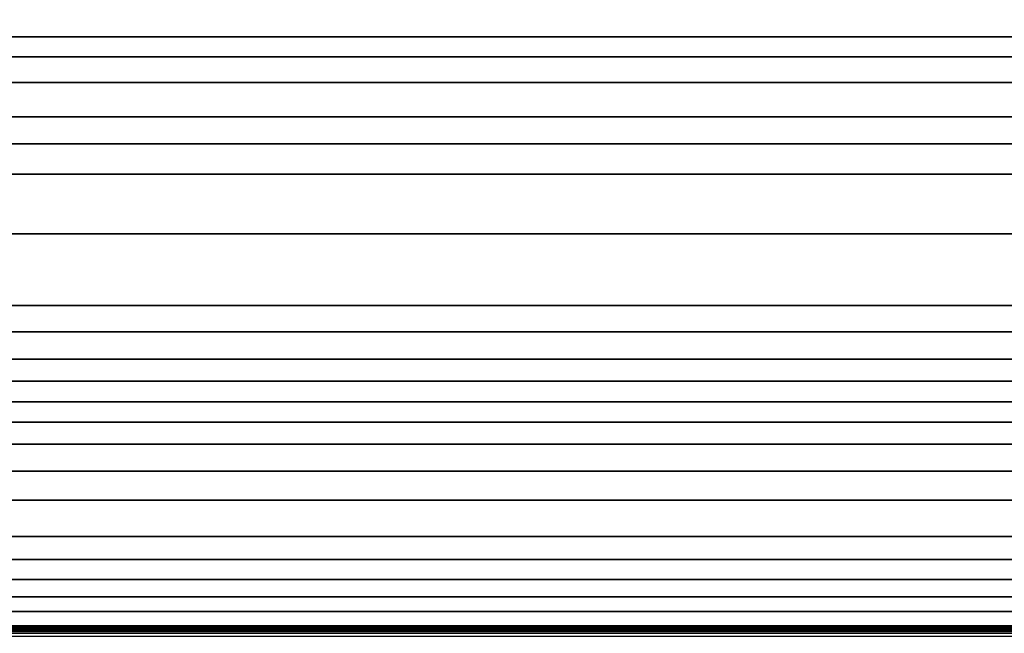
# Model space of a CAD drawing. Units: inches. Extents: x 0 to 50, y 0 to 7.5.
# Drawn here: x 22.1 to 25, y 1.9 to 3.7 of the extents above; entities that cross this region are included whole.
import ezdxf

# ---------------------------------------------------------------- set-up
doc = ezdxf.new("R2010")
doc.units = ezdxf.units.IN
doc.header["$MEASUREMENT"] = 0

msp = doc.modelspace()

# ---------------------------------------------------------------- linework, layer by layer
for points in [[(50, 1.78, -0.0094), (0, 1.78, -0.0094), (0, 4.1097, 1.9298), (50, 4.1097, 1.9298)], [(50, 3.7449, 3.002), (0, 3.7449, 3.002), (0, 3.6442, 2.7607), (50, 3.6442, 2.7607)], [(50, 3.6442, 2.7607), (0, 3.6442, 2.7607), (0, 3.5854, 2.6472), (50, 3.5854, 2.6472)], [(50, 3.5854, 2.6472), (0, 3.5854, 2.6472), (0, 3.5095, 2.529), (50, 3.5095, 2.529)], [(50, 3.5095, 2.529), (0, 3.5095, 2.529), (0, 3.4083, 2.3988), (50, 3.4083, 2.3988)], [(50, 3.4083, 2.3988), (0, 3.4083, 2.3988), (0, 3.3286, 2.3099), (50, 3.3286, 2.3099)], [(50, 3.3286, 2.3099), (0, 3.3286, 2.3099), (0, 3.2395, 2.2204), (50, 3.2395, 2.2204)], [(50, 3.2395, 2.2204), (0, 3.2395, 2.2204), (0, 3.0635, 2.068), (50, 3.0635, 2.068)], [(50, 3.0635, 2.068), (0, 3.0635, 2.068), (0, 2.8527, 1.9139), (50, 2.8527, 1.9139)], [(50, 2.8527, 1.9139), (0, 2.8527, 1.9139), (0, 2.7745, 1.8647), (50, 2.7745, 1.8647)], [(50, 2.7745, 1.8647), (0, 2.7745, 1.8647), (0, 2.6937, 1.8207), (50, 2.6937, 1.8207)], [(50, 2.6937, 1.8207), (0, 2.6937, 1.8207), (0, 2.6296, 1.7933), (50, 2.6296, 1.7933)], [(50, 2.6296, 1.7933), (0, 2.6296, 1.7933), (0, 2.5681, 1.7741), (50, 2.5681, 1.7741)], [(50, 2.5681, 1.7741), (0, 2.5681, 1.7741), (0, 2.5088, 1.7619), (50, 2.5088, 1.7619)], [(50, 2.5088, 1.7619), (0, 2.5088, 1.7619), (0, 2.4433, 1.7548), (50, 2.4433, 1.7548)], [(50, 2.4433, 1.7548), (0, 2.4433, 1.7548), (0, 2.3638, 1.7537), (50, 2.3638, 1.7537)], [(50, 2.3638, 1.7537), (0, 2.3638, 1.7537), (0, 2.2783, 1.7584), (50, 2.2783, 1.7584)], [(50, 2.2783, 1.7584), (0, 2.2783, 1.7584), (0, 2.1712, 1.7706), (50, 2.1712, 1.7706)], [(50, 2.1712, 1.7706), (0, 2.1712, 1.7706), (0, 2.1038, 1.7849), (50, 2.1038, 1.7849)], [(50, 2.1038, 1.7849), (0, 2.1038, 1.7849), (0, 2.0448, 1.8036), (50, 2.0448, 1.8036)], [(50, 2.0448, 1.8036), (0, 2.0448, 1.8036), (0, 1.9939, 1.8255), (50, 1.9939, 1.8255)], [(50, 1.9939, 1.8255), (0, 1.9939, 1.8255), (0, 1.9507, 1.8491), (50, 1.9507, 1.8491)], [(50, 1.9507, 1.8491), (0, 1.9507, 1.8491), (0, 1.908, 1.8777), (50, 1.908, 1.8777)], [(50, 1.908, 1.8777), (0, 1.908, 1.8777), (0, 1.9063, 1.8788), (50, 1.9063, 1.8788)], [(50, 1.9063, 1.8788), (0, 1.9063, 1.8788), (0, 1.9044, 1.8798), (50, 1.9044, 1.8798)], [(50, 1.9044, 1.8798), (0, 1.9044, 1.8798), (0, 1.9023, 1.8806), (50, 1.9023, 1.8806)], [(50, 1.9023, 1.8806), (0, 1.9023, 1.8806), (0, 1.8977, 1.8817), (50, 1.8977, 1.8817)], [(50, 1.8977, 1.8817), (0, 1.8977, 1.8817), (0, 1.8925, 1.8822), (50, 1.8925, 1.8822)], [(50, 1.8925, 1.8822), (0, 1.8925, 1.8822), (0, 1.8867, 1.8822), (50, 1.8867, 1.8822)], [(50, 1.8867, 1.8822), (0, 1.8867, 1.8822), (0, 1.8773, 1.8814), (50, 1.8773, 1.8814)]]:
    msp.add_3dface(points)

doc.saveas('drawing.dxf')
